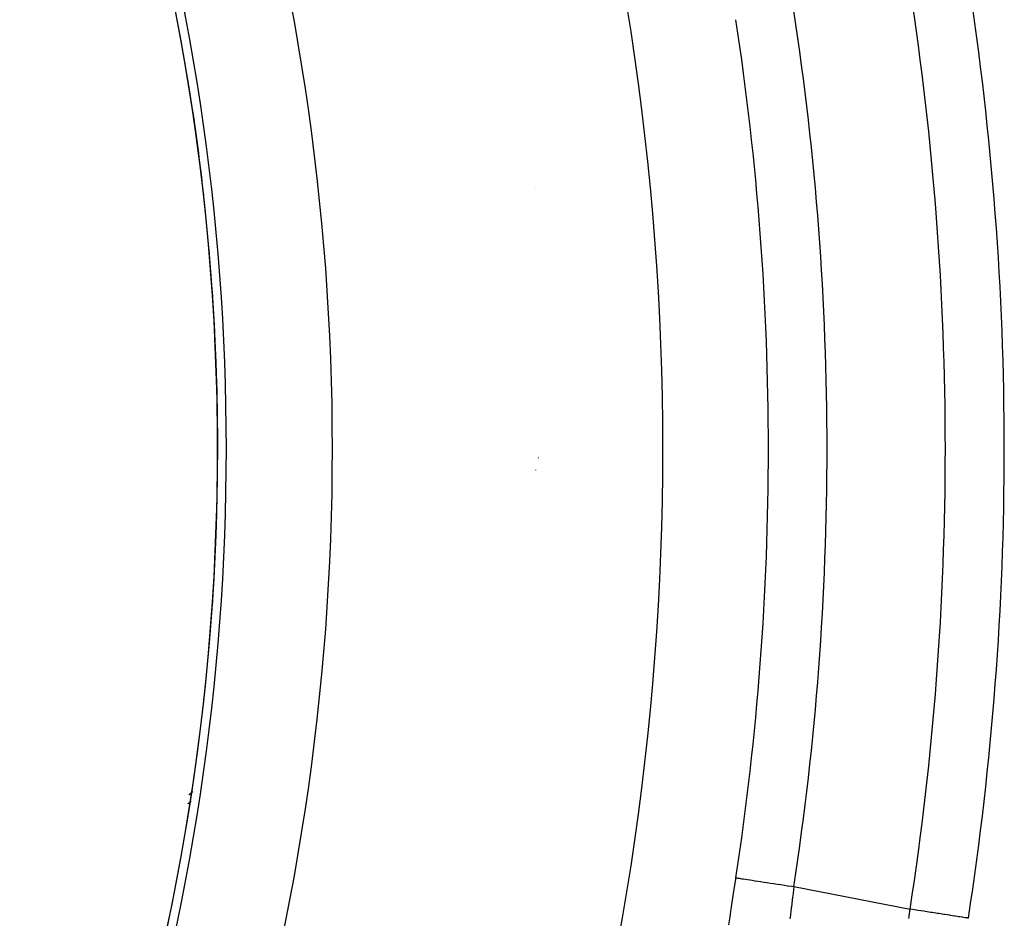
# Model space of a CAD drawing. Extents: x 24 to 600, y -260 to 196.
# Drawn here: x 576 to 592, y -64 to -49 of the extents above; entities that cross this region are included whole.
import ezdxf

# ---------------------------------------------------------------- set-up
doc = ezdxf.new("R2010")
doc.units = 0
doc.linetypes.add('DASHED', pattern=[11.05, 8.7, -2.35])
doc.layers.get('0').update_dxf_attribs({"linetype": 'CONTINUOUS'})
doc.layers.add('NEVIDI', color=4, linetype='DASHED')

msp = doc.modelspace()

# ---------------------------------------------------------------- linework, layer by layer
at = {"color": 2}
for p, q in [((592.199558, -56.000001), (592.198344, -56.000001)), ((584.287909, -56.161893), (584.289624, -56.159995)), ((584.302481, -56.148493), (584.304207, -56.146581)), ((584.254117, -56.360596), (584.255789, -56.358757)), ((591.590091, -63.960585), (591.589406, -63.960479)), ((591.590643, -63.960676), (591.590091, -63.960585))]:
    msp.add_line(p, q, dxfattribs=at)
for centre, radius, start, end in [((539.857919, -56.000001), 39, 0, 40.490291), ((539.857919, -56.000001), 52.342247, 0, 8.748094), ((539.857919, -56.000001), 39.003328, 6.662268, 8.601987), ((539.857919, -56.000001), 39.003328, 6.341428, 6.378916), ((539.857919, -56.000001), 39.003328, 4.891782, 4.909646), ((539.857919, -56.000001), 39.004546, 4.56225, 4.575682), ((539.857919, -56.000001), 39.003328, 3.840652, 3.945113), ((539.857919, -56.000001), 39.004546, 3.796751, 3.869804), ((539.857919, -56.000001), 39.003328, 0, 3.301029), ((539.857919, -56.000001), 39.004546, 2.559709, 2.592674), ((539.857919, -56.000001), 39, 319.509709, 360), ((539.857919, -56.000001), 52.342247, 351.251904, 360), ((575.213258, -51.35534), 6, 307.40926, 307.436408), ((539.857919, -56.000001), 39.004546, 356.130654, 356.20414), ((539.857919, -56.000001), 39.004546, 355.424318, 355.445615), ((539.857919, -16.000001), 59.891582, 310.019553, 310.098561), ((539.857919, -16.000001), 59.893409, 310.024443, 310.103517), ((539.857919, -16.000001), 60, 309.909313, 309.982756)]:
    msp.add_arc(centre, radius, start, end, dxfattribs=at)
at = {"layer": 'NEVIDI', "color": 7, "linetype": 'CONTINUOUS'}
for p, q in [((584.247683, -51.586639), (584.249503, -51.584369)), ((578.725767, -58.724618), (578.724641, -58.725382)), ((587.645364, -63.300523), (587.649007, -63.276591)), ((587.649007, -63.276591), (587.65386, -63.27733)), ((587.65386, -63.27733), (587.666312, -63.279226)), ((587.666312, -63.279226), (587.667439, -63.279398)), ((587.667439, -63.279398), (587.679753, -63.281272)), ((587.679753, -63.281272), (587.70012, -63.284373)), ((587.70012, -63.284373), (587.701869, -63.28464)), ((587.701869, -63.28464), (587.720607, -63.287493)), ((587.608963, -63.540166), (587.645364, -63.300523)), ((587.720607, -63.287493), (587.748376, -63.291721)), ((587.748376, -63.291721), (587.75072, -63.292078)), ((587.75072, -63.292078), (587.77599, -63.295925)), ((587.77599, -63.295925), (587.810366, -63.301159)), ((587.810366, -63.301159), (587.813271, -63.301602)), ((587.813271, -63.301602), (587.844968, -63.306428)), ((587.844968, -63.306428), (587.885105, -63.312539)), ((587.885105, -63.312539), (587.88852, -63.313059)), ((587.88852, -63.313059), (587.926382, -63.318824)), ((587.926382, -63.318824), (587.971382, -63.325675)), ((587.971382, -63.325675), (587.975259, -63.326266)), ((587.975259, -63.326266), (588.019025, -63.332929)), ((588.019025, -63.332929), (588.067953, -63.340379)), ((588.067953, -63.340379), (588.07243, -63.341061)), ((588.07243, -63.341061), (588.121389, -63.348515)), ((588.121389, -63.348515), (588.173276, -63.356415)), ((588.173276, -63.356415), (588.177886, -63.357117)), ((588.177886, -63.357117), (588.2318, -63.365326)), ((588.2318, -63.365326), (588.285646, -63.373525)), ((588.285646, -63.373525), (588.29075, -63.374302)), ((588.29075, -63.374302), (588.34861, -63.383111)), ((588.34861, -63.383111), (588.403495, -63.391468)), ((588.403495, -63.391468), (588.408554, -63.392238)), ((588.408554, -63.392238), (588.469713, -63.40155)), ((588.469713, -63.40155), (588.524763, -63.409932)), ((588.524763, -63.409932), (588.530179, -63.410756)), ((588.530179, -63.410756), (588.593587, -63.42041)), ((588.593587, -63.42041), (588.631923, -63.426247)), ((588.631922, -63.426248), (588.617509, -63.538271)), ((588.631922, -63.426248), (590.60288, -63.80867)), ((587.567872, -63.810704), (587.603663, -63.575111)), ((587.603663, -63.575111), (587.608963, -63.540166)), ((588.609012, -63.606264), (588.589076, -63.768382)), ((588.611954, -63.582591), (588.609012, -63.606264)), ((588.617509, -63.538271), (588.611954, -63.582591)), ((588.589076, -63.768382), (588.586741, -63.787366)), ((587.526875, -64.076561), (587.548274, -63.93867)), ((587.548274, -63.93867), (587.5627, -63.844584)), ((587.5627, -63.844584), (587.567872, -63.810704)), ((588.566307, -63.950209), (588.563322, -63.973249)), ((588.586248, -63.791364), (588.566307, -63.950209)), ((588.586741, -63.787366), (588.586248, -63.791364)), ((590.581614, -63.965672), (590.584784, -63.942471)), ((590.584784, -63.942471), (590.587769, -63.920559)), ((590.587769, -63.920559), (590.602874, -63.808663)), ((590.610872, -63.809894), (590.602874, -63.808663)), ((590.709944, -63.825145), (590.610872, -63.809894)), ((590.712892, -63.825598), (590.709944, -63.825145)), ((590.735271, -63.829043), (590.712892, -63.825598)), ((590.832856, -63.84406), (590.735271, -63.829043)), ((590.836702, -63.844651), (590.832856, -63.84406)), ((590.857543, -63.847858), (590.836702, -63.844651)), ((590.951959, -63.862386), (590.857543, -63.847858)), ((590.956567, -63.863095), (590.951959, -63.862386)), ((590.975825, -63.866059), (590.956567, -63.863095)), ((591.065577, -63.87987), (590.975825, -63.866059)), ((591.070632, -63.880648), (591.065577, -63.87987)), ((591.088089, -63.883334), (591.070632, -63.880648)), ((591.171889, -63.89623), (591.088089, -63.883334)), ((591.177345, -63.897069), (591.171889, -63.89623)), ((591.192564, -63.899411), (591.177345, -63.897069)), ((591.269182, -63.911201), (591.192564, -63.899411)), ((591.274673, -63.912046), (591.269182, -63.911201)), ((591.287696, -63.91405), (591.274673, -63.912046)), ((591.355752, -63.924522), (591.287696, -63.91405)), ((591.361204, -63.925361), (591.355752, -63.924522)), ((591.371941, -63.927014), (591.361204, -63.925361)), ((591.430306, -63.935995), (591.371941, -63.927014)), ((591.435434, -63.936784), (591.430306, -63.935995)), ((591.444031, -63.938107), (591.435434, -63.936784)), ((591.491831, -63.945463), (591.444031, -63.938107)), ((591.496315, -63.946153), (591.491831, -63.945463)), ((591.502652, -63.947128), (591.496315, -63.946153)), ((591.539157, -63.952745), (591.502652, -63.947128)), ((591.542674, -63.953287), (591.539157, -63.952745)), ((591.546955, -63.953945), (591.542674, -63.953287)), ((591.571493, -63.95772), (591.546955, -63.953945)), ((591.573835, -63.958081), (591.571493, -63.95772)), ((591.576246, -63.958452), (591.573835, -63.958081)), ((591.588526, -63.960343), (591.576246, -63.958452))]:
    msp.add_line(p, q, dxfattribs=at)
for radius, start, end in [(46.552236, 342.465095, 17.534905), (40.947764, 342.796026, 17.203974), (39.001515, 0, 17.203974), (39.148861, 0, 17.203974), (51.342247, 0, 8.748095), (49.336118, 0, 8.657268), (48.341874, 0, 8.657268), (39.001515, 342.796026, 360), (39.148861, 342.796026, 360), (48.341874, 351.342732, 360), (49.336118, 351.342732, 360), (51.342247, 351.251905, 360)]:
    msp.add_arc((539.857919, -56.000001), radius, start, end, dxfattribs=at)

doc.saveas('drawing.dxf')
